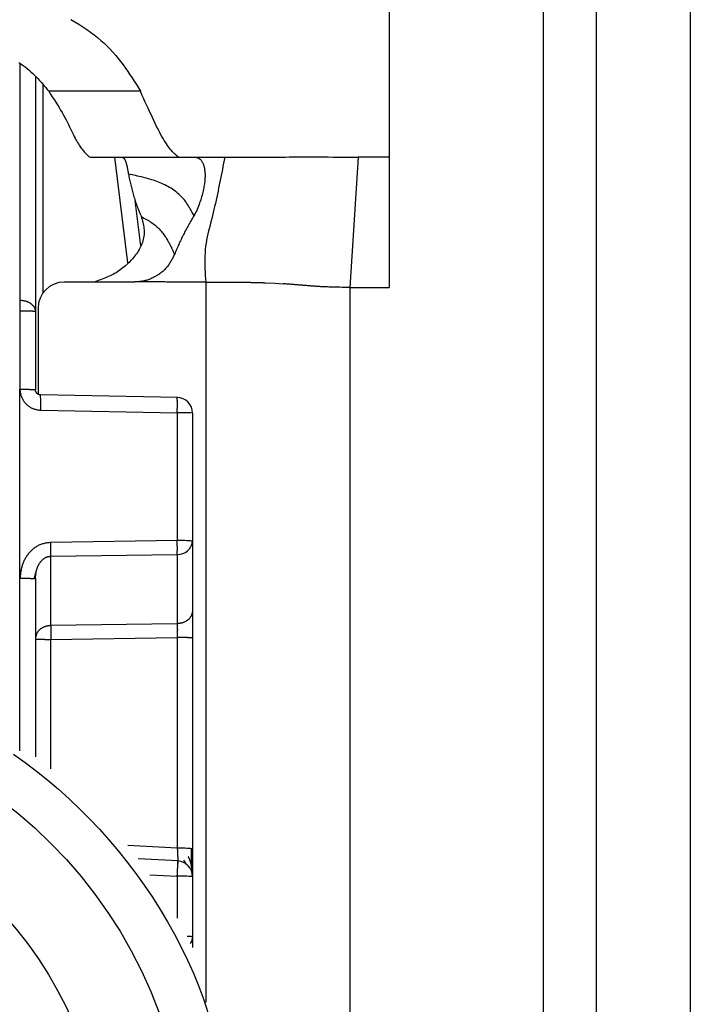
# Model space of a CAD drawing. Extents: x 338 to 4839, y 153 to 3194.
# Drawn here: x 2060 to 2073, y 891 to 910 of the extents above; entities that cross this region are included whole.
import ezdxf

# ---------------------------------------------------------------- set-up
doc = ezdxf.new("R2010")
doc.units = 0
doc.layers.get('0').update_dxf_attribs({"linetype": 'CONTINUOUS'})

msp = doc.modelspace()

# ---------------------------------------------------------------- linework, layer by layer
at = {"color": 7, "linetype": 'CONTINUOUS'}
for p, q in [((2067.346, 915), (2067.345, 906.983)), ((2070.296, 867.483), (2070.296, 909.983)), ((2071.296, 909.983), (2071.296, 867.483)), ((2073.096, 909.983), (2073.096, 867.483)), ((2060.596, 908.509), (2060.596, 904.034)), ((2062.6, 908.239), (2060.851, 908.239)), ((2061.627, 906.985), (2061.646, 906.983)), ((2061.646, 906.983), (2063.341, 906.983)), ((2063.32, 906.985), (2063.341, 906.983)), ((2063.341, 906.983), (2063.658, 906.983)), ((2063.658, 906.983), (2064.211, 906.983)), ((2066.759, 906.983), (2066.596, 904.496)), ((2067.345, 906.983), (2066.759, 906.983)), ((2067.345, 906.983), (2067.346, 904.496)), ((2062.607, 905.288), (2062.5, 906.157)), ((2062.48, 904.598), (2061.146, 904.598)), ((2064.986, 904.584), (2065.175, 904.574)), ((2065.175, 904.574), (2065.327, 904.565)), ((2066.596, 904.496), (2066.596, 870.983)), ((2066.596, 904.496), (2067.346, 904.496)), ((2060.296, 904.252), (2060.303, 904.252)), ((2060.296, 904.042), (2060.299, 902.551)), ((2060.303, 904.042), (2060.296, 904.042)), ((2060.646, 904.098), (2060.646, 902.457)), ((2060.596, 904.034), (2060.596, 902.543)), ((2060.301, 898.943), (2060.299, 902.551)), ((2063.312, 902.396), (2060.694, 902.443)), ((2060.696, 902.151), (2063.303, 902.104)), ((2063.303, 902.104), (2063.303, 899.661)), ((2063.596, 902.096), (2063.596, 899.654)), ((2063.303, 899.661), (2060.888, 899.627)), ((2063.596, 899.654), (2063.596, 898.331)), ((2060.888, 899.363), (2063.303, 899.398)), ((2060.888, 898.04), (2060.888, 899.363)), ((2063.303, 899.398), (2063.303, 898.075)), ((2060.575, 898.935), (2060.616, 899.09)), ((2060.596, 898.936), (2060.596, 895.536)), ((2063.303, 898.075), (2060.888, 898.04)), ((2060.888, 897.777), (2063.303, 897.812)), ((2063.303, 897.812), (2063.303, 893.79)), ((2063.596, 897.804), (2063.596, 893.782)), ((2063.322, 893.547), (2062.557, 893.587)), ((2063.422, 893.559), (2063.482, 893.475)), ((2063.596, 893.248), (2063.596, 892.1)), ((2063.596, 892.1), (2063.596, 891.896))]:
    msp.add_line(p, q, dxfattribs=at)
at = {"color": 8, "linetype": 'CONTINUOUS'}
for p, q in [((2060.297, 908.758), (2060.296, 904.252)), ((2060.743, 904.395), (2060.743, 908.353)), ((2062.102, 906.983), (2062.351, 904.962)), ((2063.846, 904.598), (2063.846, 890.849)), ((2060.301, 895.65), (2060.301, 898.943)), ((2060.888, 895.308), (2060.888, 897.777)), ((2063.303, 893.79), (2062.358, 893.84)), ((2062.779, 893.283), (2063.303, 893.255)), ((2063.303, 893.255), (2063.303, 892.453))]:
    msp.add_line(p, q, dxfattribs=at)
at = {"color": 7, "linetype": 'CONTINUOUS'}
for points in [[(2061.27, 909.608), (2061.35, 909.564), (2061.427, 909.517), (2061.502, 909.469), (2061.575, 909.42), (2061.646, 909.37), (2061.714, 909.318), (2061.78, 909.265), (2061.844, 909.211), (2061.906, 909.156), (2061.965, 909.099), (2062.021, 909.042), (2062.076, 908.984), (2062.128, 908.925), (2062.177, 908.865), (2062.225, 908.804), (2062.271, 908.743), (2062.316, 908.681), (2062.359, 908.619), (2062.401, 908.556), (2062.442, 908.493), (2062.482, 908.43), (2062.522, 908.366), (2062.561, 908.302), (2062.6, 908.239)], [(2060.278, 908.791), (2060.32, 908.763), (2060.361, 908.734), (2060.4, 908.704), (2060.438, 908.674), (2060.475, 908.643), (2060.511, 908.612), (2060.545, 908.579), (2060.579, 908.547), (2060.611, 908.514), (2060.643, 908.48), (2060.674, 908.446), (2060.705, 908.412), (2060.734, 908.378), (2060.764, 908.343), (2060.793, 908.308), (2060.822, 908.274), (2060.851, 908.239)], [(2060.851, 908.239), (2060.884, 908.186), (2060.918, 908.134), (2060.951, 908.083), (2060.983, 908.031), (2061.015, 907.98), (2061.046, 907.93), (2061.076, 907.88), (2061.105, 907.831), (2061.132, 907.783), (2061.158, 907.736), (2061.182, 907.691), (2061.205, 907.646), (2061.227, 907.603), (2061.248, 907.561), (2061.267, 907.521), (2061.286, 907.482), (2061.304, 907.445), (2061.321, 907.409), (2061.338, 907.376), (2061.354, 907.344), (2061.37, 907.314), (2061.385, 907.286), (2061.4, 907.26), (2061.415, 907.235), (2061.43, 907.212), (2061.444, 907.191), (2061.458, 907.17), (2061.472, 907.151), (2061.486, 907.133), (2061.499, 907.117), (2061.512, 907.101), (2061.525, 907.086), (2061.538, 907.071), (2061.551, 907.058), (2061.564, 907.045), (2061.577, 907.032), (2061.589, 907.02), (2061.602, 907.008), (2061.614, 906.997), (2061.627, 906.985)], [(2063.32, 906.985), (2063.304, 906.999), (2063.289, 907.012), (2063.273, 907.026), (2063.257, 907.041), (2063.24, 907.056), (2063.224, 907.073), (2063.207, 907.09), (2063.19, 907.109), (2063.172, 907.13), (2063.154, 907.153), (2063.135, 907.177), (2063.116, 907.204), (2063.096, 907.233), (2063.076, 907.265), (2063.054, 907.299), (2063.032, 907.337), (2063.009, 907.378), (2062.986, 907.421), (2062.961, 907.468), (2062.936, 907.517), (2062.91, 907.569), (2062.884, 907.623), (2062.857, 907.679), (2062.83, 907.736), (2062.802, 907.795), (2062.774, 907.856), (2062.745, 907.918), (2062.716, 907.981), (2062.687, 908.045), (2062.658, 908.109), (2062.629, 908.174), (2062.6, 908.239)], [(2062.251, 906.983), (2062.255, 906.98), (2062.259, 906.978), (2062.263, 906.975), (2062.266, 906.973), (2062.27, 906.97), (2062.274, 906.967), (2062.277, 906.964), (2062.281, 906.96), (2062.284, 906.957), (2062.288, 906.953), (2062.291, 906.949), (2062.295, 906.944), (2062.298, 906.939), (2062.301, 906.934), (2062.305, 906.928), (2062.308, 906.922), (2062.311, 906.916), (2062.314, 906.909), (2062.317, 906.901), (2062.32, 906.893), (2062.323, 906.885), (2062.326, 906.876), (2062.328, 906.867), (2062.331, 906.857), (2062.334, 906.847), (2062.336, 906.836), (2062.339, 906.826), (2062.342, 906.814), (2062.344, 906.803), (2062.347, 906.791), (2062.349, 906.779), (2062.351, 906.766), (2062.354, 906.753), (2062.356, 906.74), (2062.359, 906.727), (2062.361, 906.714), (2062.363, 906.7), (2062.366, 906.686), (2062.368, 906.672), (2062.371, 906.658)], [(2063.658, 906.983), (2063.665, 906.981), (2063.672, 906.978), (2063.678, 906.975), (2063.685, 906.972), (2063.692, 906.969), (2063.699, 906.966), (2063.706, 906.962), (2063.713, 906.959), (2063.719, 906.955), (2063.726, 906.95), (2063.732, 906.945), (2063.739, 906.94), (2063.745, 906.934), (2063.751, 906.928), (2063.757, 906.921), (2063.763, 906.914), (2063.769, 906.906), (2063.775, 906.897), (2063.78, 906.888), (2063.786, 906.878), (2063.791, 906.867), (2063.796, 906.856), (2063.801, 906.843), (2063.805, 906.83), (2063.81, 906.817), (2063.814, 906.802), (2063.817, 906.788), (2063.821, 906.772), (2063.824, 906.756), (2063.826, 906.739), (2063.829, 906.722), (2063.831, 906.704), (2063.832, 906.685), (2063.833, 906.666), (2063.834, 906.647), (2063.834, 906.626), (2063.833, 906.606), (2063.832, 906.585), (2063.831, 906.563), (2063.829, 906.541), (2063.827, 906.518), (2063.824, 906.494), (2063.821, 906.47), (2063.817, 906.446), (2063.813, 906.42), (2063.808, 906.395), (2063.802, 906.368), (2063.797, 906.341), (2063.79, 906.313), (2063.783, 906.285), (2063.776, 906.257), (2063.768, 906.227), (2063.759, 906.198), (2063.75, 906.168), (2063.74, 906.137), (2063.73, 906.107), (2063.719, 906.076), (2063.707, 906.045), (2063.695, 906.014), (2063.682, 905.983), (2063.668, 905.952), (2063.653, 905.922), (2063.637, 905.892), (2063.621, 905.862)], [(2064.211, 906.983), (2064.199, 906.924), (2064.188, 906.865), (2064.176, 906.806), (2064.165, 906.747), (2064.153, 906.688), (2064.141, 906.629), (2064.13, 906.57), (2064.118, 906.511), (2064.106, 906.452), (2064.093, 906.393), (2064.081, 906.334), (2064.069, 906.275), (2064.056, 906.217), (2064.043, 906.158), (2064.03, 906.099), (2064.017, 906.041), (2064.003, 905.982), (2063.989, 905.924), (2063.975, 905.866), (2063.961, 905.808), (2063.946, 905.749), (2063.931, 905.691), (2063.917, 905.633), (2063.902, 905.575), (2063.889, 905.517), (2063.876, 905.459), (2063.864, 905.4), (2063.854, 905.341), (2063.845, 905.281), (2063.838, 905.221), (2063.833, 905.16), (2063.829, 905.099), (2063.828, 905.038), (2063.828, 904.976), (2063.829, 904.913), (2063.831, 904.851), (2063.834, 904.788), (2063.837, 904.725), (2063.841, 904.661), (2063.846, 904.598)], [(2064.211, 906.983), (2064.249, 906.983), (2064.286, 906.983), (2064.324, 906.983), (2064.362, 906.983), (2064.401, 906.983), (2064.44, 906.983), (2064.48, 906.983), (2064.521, 906.983), (2064.562, 906.983), (2064.605, 906.983), (2064.649, 906.983), (2064.694, 906.983), (2064.74, 906.983), (2064.788, 906.983), (2064.837, 906.983), (2064.888, 906.983), (2064.941, 906.984), (2064.995, 906.984), (2065.052, 906.984), (2065.111, 906.984), (2065.172, 906.984), (2065.235, 906.984), (2065.301, 906.984), (2065.369, 906.984), (2065.44, 906.985), (2065.512, 906.985), (2065.588, 906.985), (2065.665, 906.985), (2065.746, 906.985), (2065.829, 906.985), (2065.914, 906.985), (2066.002, 906.985), (2066.092, 906.985), (2066.184, 906.985), (2066.277, 906.984), (2066.372, 906.984), (2066.468, 906.984), (2066.564, 906.984), (2066.662, 906.984), (2066.759, 906.983)], [(2063.621, 905.862), (2063.61, 905.884), (2063.598, 905.905), (2063.587, 905.927), (2063.575, 905.95), (2063.562, 905.973), (2063.549, 905.997), (2063.535, 906.021), (2063.52, 906.046), (2063.505, 906.072), (2063.488, 906.097), (2063.471, 906.122), (2063.452, 906.148), (2063.432, 906.172), (2063.411, 906.197), (2063.389, 906.22), (2063.366, 906.244), (2063.342, 906.266), (2063.317, 906.288), (2063.292, 906.31), (2063.266, 906.331), (2063.239, 906.35), (2063.212, 906.369), (2063.184, 906.388), (2063.155, 906.405), (2063.126, 906.422), (2063.097, 906.437), (2063.067, 906.452), (2063.037, 906.467), (2063.006, 906.48), (2062.975, 906.494), (2062.943, 906.506), (2062.911, 906.518), (2062.879, 906.529), (2062.847, 906.54), (2062.814, 906.551), (2062.781, 906.56), (2062.748, 906.57), (2062.714, 906.579), (2062.68, 906.588), (2062.646, 906.597), (2062.612, 906.605), (2062.578, 906.613), (2062.544, 906.621), (2062.509, 906.629), (2062.475, 906.636), (2062.44, 906.644), (2062.405, 906.651), (2062.371, 906.658)], [(2062.371, 906.658), (2062.376, 906.633), (2062.381, 906.607), (2062.387, 906.582), (2062.392, 906.556), (2062.398, 906.531), (2062.404, 906.505), (2062.409, 906.48), (2062.415, 906.454), (2062.421, 906.429), (2062.427, 906.403), (2062.434, 906.378), (2062.44, 906.352), (2062.447, 906.327), (2062.454, 906.302), (2062.461, 906.276), (2062.468, 906.251), (2062.476, 906.225), (2062.484, 906.2), (2062.492, 906.175), (2062.5, 906.149), (2062.509, 906.124), (2062.518, 906.099), (2062.527, 906.074), (2062.536, 906.048), (2062.546, 906.023), (2062.555, 905.998), (2062.565, 905.973), (2062.575, 905.947), (2062.585, 905.922), (2062.595, 905.897), (2062.605, 905.872), (2062.615, 905.847)], [(2062.615, 905.847), (2062.623, 905.819), (2062.631, 905.791), (2062.639, 905.763), (2062.647, 905.735), (2062.654, 905.706), (2062.659, 905.678), (2062.664, 905.65), (2062.668, 905.621), (2062.671, 905.592), (2062.672, 905.563), (2062.671, 905.533), (2062.669, 905.503), (2062.665, 905.474), (2062.66, 905.444), (2062.654, 905.414), (2062.646, 905.384), (2062.637, 905.355), (2062.627, 905.326), (2062.615, 905.298), (2062.602, 905.27), (2062.589, 905.243), (2062.574, 905.216), (2062.559, 905.19), (2062.542, 905.164), (2062.525, 905.139), (2062.506, 905.114), (2062.487, 905.09), (2062.468, 905.066), (2062.448, 905.042), (2062.427, 905.019), (2062.405, 904.996), (2062.383, 904.973), (2062.361, 904.951), (2062.337, 904.929), (2062.314, 904.908), (2062.29, 904.887), (2062.265, 904.867), (2062.24, 904.848), (2062.214, 904.829), (2062.188, 904.81), (2062.161, 904.793), (2062.134, 904.776), (2062.106, 904.76), (2062.078, 904.744), (2062.049, 904.73), (2062.02, 904.715), (2061.991, 904.702), (2061.961, 904.689), (2061.932, 904.677), (2061.901, 904.665), (2061.871, 904.653), (2061.841, 904.642), (2061.81, 904.631), (2061.779, 904.62), (2061.749, 904.609), (2061.718, 904.598)], [(2062.615, 905.847), (2062.64, 905.833), (2062.665, 905.819), (2062.691, 905.805), (2062.716, 905.791), (2062.74, 905.777), (2062.765, 905.763), (2062.789, 905.748), (2062.812, 905.733), (2062.835, 905.717), (2062.857, 905.701), (2062.879, 905.684), (2062.9, 905.667), (2062.921, 905.648), (2062.94, 905.63), (2062.959, 905.611), (2062.977, 905.591), (2062.994, 905.571), (2063.01, 905.551), (2063.026, 905.531), (2063.041, 905.511), (2063.055, 905.491), (2063.069, 905.471), (2063.082, 905.452), (2063.094, 905.433), (2063.105, 905.414), (2063.116, 905.397), (2063.126, 905.379), (2063.136, 905.363), (2063.145, 905.346), (2063.154, 905.331), (2063.162, 905.316), (2063.169, 905.301), (2063.177, 905.287), (2063.183, 905.273), (2063.19, 905.26), (2063.196, 905.248), (2063.201, 905.236), (2063.207, 905.225), (2063.212, 905.214), (2063.217, 905.203), (2063.221, 905.193), (2063.226, 905.183), (2063.23, 905.173), (2063.234, 905.164), (2063.238, 905.154), (2063.242, 905.145), (2063.246, 905.136), (2063.249, 905.127)], [(2063.621, 905.862), (2063.608, 905.84), (2063.596, 905.818), (2063.583, 905.795), (2063.57, 905.773), (2063.557, 905.751), (2063.544, 905.728), (2063.531, 905.706), (2063.518, 905.683), (2063.506, 905.661), (2063.493, 905.638), (2063.481, 905.616), (2063.469, 905.593), (2063.456, 905.57), (2063.444, 905.548), (2063.432, 905.525), (2063.42, 905.502), (2063.409, 905.479), (2063.397, 905.456), (2063.386, 905.433), (2063.375, 905.41), (2063.364, 905.386), (2063.353, 905.363), (2063.342, 905.339), (2063.332, 905.316), (2063.321, 905.292), (2063.311, 905.269), (2063.3, 905.245), (2063.29, 905.221), (2063.28, 905.198), (2063.27, 905.174), (2063.26, 905.15), (2063.249, 905.127)], [(2063.249, 905.127), (2063.241, 905.109), (2063.233, 905.092), (2063.224, 905.075), (2063.216, 905.058), (2063.207, 905.041), (2063.198, 905.024), (2063.189, 905.008), (2063.18, 904.991), (2063.17, 904.975), (2063.16, 904.959), (2063.15, 904.943), (2063.14, 904.927), (2063.129, 904.912), (2063.117, 904.897), (2063.106, 904.882), (2063.093, 904.868), (2063.081, 904.854), (2063.068, 904.84), (2063.054, 904.827), (2063.04, 904.814), (2063.026, 904.801), (2063.011, 904.789), (2062.997, 904.777), (2062.981, 904.765), (2062.966, 904.754), (2062.95, 904.743), (2062.934, 904.733), (2062.918, 904.722), (2062.902, 904.713), (2062.885, 904.703), (2062.868, 904.694), (2062.851, 904.685), (2062.834, 904.677), (2062.817, 904.669), (2062.799, 904.661), (2062.782, 904.654), (2062.764, 904.647), (2062.746, 904.641), (2062.728, 904.635), (2062.71, 904.63), (2062.691, 904.625), (2062.673, 904.621), (2062.655, 904.617), (2062.636, 904.613), (2062.617, 904.61), (2062.599, 904.607), (2062.58, 904.605), (2062.561, 904.602)], [(2062.561, 904.602), (2062.558, 904.602), (2062.556, 904.602), (2062.553, 904.601), (2062.551, 904.601), (2062.548, 904.601), (2062.546, 904.601), (2062.543, 904.601), (2062.541, 904.6), (2062.538, 904.6), (2062.536, 904.6), (2062.533, 904.6), (2062.531, 904.6), (2062.528, 904.6), (2062.526, 904.6), (2062.523, 904.599), (2062.521, 904.599), (2062.518, 904.599), (2062.516, 904.599), (2062.513, 904.599), (2062.511, 904.599), (2062.508, 904.599), (2062.505, 904.599), (2062.503, 904.599), (2062.5, 904.599), (2062.498, 904.599), (2062.495, 904.599), (2062.493, 904.599), (2062.49, 904.598), (2062.488, 904.598), (2062.485, 904.598), (2062.483, 904.598), (2062.48, 904.598)], [(2063.846, 904.598), (2063.819, 904.598), (2063.792, 904.598), (2063.765, 904.598), (2063.739, 904.598), (2063.712, 904.598), (2063.685, 904.598), (2063.658, 904.598), (2063.632, 904.598), (2063.605, 904.598), (2063.578, 904.598), (2063.551, 904.598), (2063.524, 904.598), (2063.498, 904.598), (2063.471, 904.598), (2063.444, 904.598), (2063.417, 904.598), (2063.391, 904.598), (2063.364, 904.598), (2063.337, 904.598), (2063.31, 904.598), (2063.284, 904.598), (2063.257, 904.598), (2063.23, 904.598), (2063.203, 904.598), (2063.177, 904.598), (2063.15, 904.598), (2063.123, 904.598), (2063.096, 904.598), (2063.069, 904.599), (2063.043, 904.599), (2063.016, 904.599), (2062.989, 904.599), (2062.962, 904.599), (2062.936, 904.6), (2062.909, 904.6), (2062.882, 904.6), (2062.855, 904.6), (2062.829, 904.601), (2062.802, 904.601), (2062.775, 904.601), (2062.748, 904.601), (2062.722, 904.601), (2062.695, 904.601), (2062.668, 904.601), (2062.641, 904.602), (2062.615, 904.602), (2062.588, 904.602), (2062.561, 904.602)], [(2063.846, 904.598), (2063.866, 904.598), (2063.887, 904.598), (2063.908, 904.598), (2063.928, 904.598), (2063.949, 904.598), (2063.97, 904.598), (2063.99, 904.598), (2064.011, 904.598), (2064.031, 904.598), (2064.052, 904.598), (2064.072, 904.598), (2064.093, 904.598), (2064.113, 904.598), (2064.134, 904.598), (2064.154, 904.598), (2064.174, 904.598), (2064.195, 904.598), (2064.215, 904.598), (2064.235, 904.598), (2064.255, 904.598), (2064.275, 904.597), (2064.295, 904.597), (2064.315, 904.597), (2064.335, 904.597), (2064.355, 904.597), (2064.375, 904.597), (2064.395, 904.597), (2064.415, 904.597), (2064.434, 904.596), (2064.454, 904.596), (2064.474, 904.596), (2064.494, 904.596)], [(2064.494, 904.596), (2064.513, 904.596), (2064.531, 904.595), (2064.55, 904.595), (2064.568, 904.595), (2064.587, 904.594), (2064.605, 904.594), (2064.623, 904.594), (2064.641, 904.594), (2064.659, 904.593), (2064.676, 904.593), (2064.694, 904.593), (2064.711, 904.592), (2064.727, 904.592), (2064.744, 904.592), (2064.76, 904.591), (2064.775, 904.591), (2064.79, 904.59), (2064.805, 904.59), (2064.82, 904.59), (2064.834, 904.589), (2064.847, 904.589), (2064.861, 904.588), (2064.874, 904.588), (2064.887, 904.588), (2064.9, 904.587), (2064.913, 904.587), (2064.925, 904.586), (2064.937, 904.586), (2064.95, 904.585), (2064.962, 904.585), (2064.974, 904.584), (2064.986, 904.584)], [(2066.596, 904.496), (2066.547, 904.496), (2066.499, 904.496), (2066.452, 904.496), (2066.407, 904.497), (2066.365, 904.497), (2066.326, 904.498), (2066.289, 904.499), (2066.256, 904.5), (2066.226, 904.501), (2066.198, 904.501), (2066.171, 904.503), (2066.147, 904.504), (2066.123, 904.505), (2066.102, 904.506), (2066.081, 904.507), (2066.061, 904.508), (2066.042, 904.509), (2066.023, 904.51), (2066.005, 904.512), (2065.988, 904.513), (2065.971, 904.514), (2065.954, 904.515), (2065.938, 904.516), (2065.922, 904.517), (2065.906, 904.519), (2065.891, 904.52), (2065.876, 904.521), (2065.861, 904.522), (2065.846, 904.523), (2065.831, 904.524), (2065.817, 904.526), (2065.802, 904.527), (2065.787, 904.528), (2065.773, 904.529), (2065.758, 904.53), (2065.743, 904.532), (2065.729, 904.533), (2065.714, 904.534), (2065.699, 904.535), (2065.684, 904.536), (2065.669, 904.537), (2065.655, 904.539), (2065.64, 904.54), (2065.625, 904.541), (2065.61, 904.542), (2065.595, 904.543), (2065.581, 904.545), (2065.566, 904.546), (2065.551, 904.547), (2065.536, 904.548), (2065.521, 904.549), (2065.506, 904.55), (2065.491, 904.552), (2065.476, 904.553), (2065.461, 904.554), (2065.446, 904.555), (2065.431, 904.556), (2065.417, 904.558), (2065.402, 904.559), (2065.387, 904.56), (2065.372, 904.561), (2065.357, 904.562), (2065.342, 904.563), (2065.327, 904.565)], [(2060.303, 904.252), (2060.313, 904.251), (2060.323, 904.25), (2060.332, 904.249), (2060.342, 904.248), (2060.351, 904.246), (2060.361, 904.245), (2060.37, 904.244), (2060.38, 904.242), (2060.389, 904.24), (2060.398, 904.238), (2060.407, 904.236), (2060.416, 904.234), (2060.425, 904.231), (2060.433, 904.228), (2060.442, 904.225), (2060.45, 904.221), (2060.458, 904.217), (2060.466, 904.213), (2060.474, 904.209), (2060.482, 904.205), (2060.489, 904.201), (2060.496, 904.196), (2060.504, 904.191), (2060.51, 904.186), (2060.517, 904.181), (2060.524, 904.176), (2060.53, 904.17), (2060.536, 904.165), (2060.542, 904.159), (2060.547, 904.153), (2060.552, 904.147), (2060.557, 904.141), (2060.562, 904.135), (2060.566, 904.129), (2060.57, 904.123), (2060.574, 904.116), (2060.577, 904.11), (2060.579, 904.103), (2060.582, 904.096), (2060.584, 904.09), (2060.586, 904.083), (2060.588, 904.076), (2060.59, 904.069), (2060.591, 904.062), (2060.592, 904.055), (2060.593, 904.048), (2060.595, 904.041), (2060.596, 904.034)], [(2060.596, 904.034), (2060.595, 904.034), (2060.593, 904.035), (2060.592, 904.035), (2060.591, 904.035), (2060.59, 904.035), (2060.588, 904.036), (2060.586, 904.036), (2060.584, 904.036), (2060.582, 904.036), (2060.579, 904.037), (2060.577, 904.037), (2060.574, 904.037), (2060.57, 904.037), (2060.566, 904.038), (2060.562, 904.038), (2060.557, 904.038), (2060.552, 904.038), (2060.547, 904.038), (2060.542, 904.039), (2060.536, 904.039), (2060.53, 904.039), (2060.524, 904.039), (2060.517, 904.039), (2060.51, 904.04), (2060.504, 904.04), (2060.496, 904.04), (2060.489, 904.04), (2060.482, 904.04), (2060.474, 904.04), (2060.466, 904.041), (2060.458, 904.041), (2060.45, 904.041), (2060.442, 904.041), (2060.433, 904.041), (2060.425, 904.041), (2060.416, 904.041), (2060.407, 904.041), (2060.398, 904.042), (2060.389, 904.042), (2060.38, 904.042), (2060.37, 904.042), (2060.361, 904.042), (2060.351, 904.042), (2060.342, 904.042), (2060.332, 904.042), (2060.323, 904.042), (2060.313, 904.042), (2060.303, 904.042)], [(2060.299, 902.551), (2060.3, 902.54), (2060.301, 902.529), (2060.302, 902.518), (2060.303, 902.507), (2060.304, 902.496), (2060.306, 902.485), (2060.308, 902.474), (2060.311, 902.463), (2060.313, 902.453), (2060.317, 902.442), (2060.32, 902.432), (2060.324, 902.421), (2060.328, 902.411), (2060.333, 902.401), (2060.337, 902.391), (2060.342, 902.381), (2060.347, 902.371), (2060.353, 902.361), (2060.358, 902.351), (2060.364, 902.342), (2060.37, 902.332), (2060.376, 902.323), (2060.382, 902.314), (2060.389, 902.305), (2060.396, 902.296), (2060.403, 902.288), (2060.41, 902.28), (2060.418, 902.271), (2060.425, 902.263), (2060.433, 902.256), (2060.442, 902.248), (2060.45, 902.241), (2060.459, 902.234), (2060.468, 902.227), (2060.477, 902.221), (2060.486, 902.215), (2060.496, 902.209), (2060.505, 902.203), (2060.515, 902.198), (2060.525, 902.193), (2060.535, 902.188), (2060.545, 902.184), (2060.556, 902.18), (2060.566, 902.177), (2060.577, 902.173), (2060.587, 902.171), (2060.598, 902.168), (2060.609, 902.165), (2060.619, 902.163), (2060.63, 902.161), (2060.641, 902.159), (2060.652, 902.157), (2060.663, 902.156), (2060.674, 902.154), (2060.685, 902.153), (2060.696, 902.151)], [(2060.299, 902.551), (2060.309, 902.551), (2060.319, 902.551), (2060.328, 902.551), (2060.338, 902.551), (2060.348, 902.551), (2060.357, 902.551), (2060.367, 902.551), (2060.376, 902.551), (2060.385, 902.551), (2060.395, 902.551), (2060.404, 902.55), (2060.413, 902.55), (2060.422, 902.55), (2060.43, 902.55), (2060.439, 902.55), (2060.447, 902.55), (2060.456, 902.55), (2060.464, 902.55), (2060.472, 902.55), (2060.48, 902.549), (2060.487, 902.549), (2060.495, 902.549), (2060.502, 902.549), (2060.509, 902.549), (2060.516, 902.549), (2060.522, 902.548), (2060.529, 902.548), (2060.535, 902.548), (2060.541, 902.548), (2060.546, 902.548), (2060.552, 902.547), (2060.557, 902.547), (2060.561, 902.547), (2060.566, 902.547), (2060.57, 902.546), (2060.573, 902.546), (2060.576, 902.546), (2060.579, 902.546), (2060.582, 902.546), (2060.584, 902.545), (2060.586, 902.545), (2060.588, 902.545), (2060.589, 902.545), (2060.591, 902.544), (2060.592, 902.544), (2060.593, 902.544), (2060.594, 902.544), (2060.596, 902.543)], [(2060.694, 902.443), (2060.691, 902.443), (2060.689, 902.444), (2060.687, 902.444), (2060.684, 902.444), (2060.682, 902.444), (2060.679, 902.445), (2060.677, 902.445), (2060.675, 902.445), (2060.672, 902.446), (2060.67, 902.446), (2060.668, 902.447), (2060.665, 902.448), (2060.663, 902.449), (2060.661, 902.449), (2060.658, 902.45), (2060.656, 902.451), (2060.654, 902.452), (2060.652, 902.453), (2060.65, 902.454), (2060.648, 902.456), (2060.645, 902.457), (2060.643, 902.458), (2060.641, 902.459), (2060.639, 902.461), (2060.637, 902.462), (2060.635, 902.463), (2060.633, 902.465), (2060.632, 902.466), (2060.63, 902.468), (2060.628, 902.47), (2060.626, 902.471), (2060.624, 902.473), (2060.623, 902.475), (2060.621, 902.477), (2060.62, 902.478), (2060.618, 902.48), (2060.616, 902.482), (2060.615, 902.484), (2060.614, 902.486), (2060.612, 902.488), (2060.611, 902.49), (2060.61, 902.492), (2060.608, 902.494), (2060.607, 902.496), (2060.606, 902.499), (2060.605, 902.501), (2060.604, 902.503), (2060.603, 902.505), (2060.602, 902.508), (2060.601, 902.51), (2060.601, 902.512), (2060.6, 902.515), (2060.599, 902.517), (2060.599, 902.519), (2060.598, 902.522), (2060.598, 902.524), (2060.597, 902.526), (2060.597, 902.529), (2060.597, 902.531), (2060.597, 902.534), (2060.596, 902.536), (2060.596, 902.538), (2060.596, 902.541), (2060.596, 902.543)], [(2063.303, 902.104), (2063.304, 902.114), (2063.304, 902.123), (2063.304, 902.133), (2063.304, 902.143), (2063.304, 902.153), (2063.304, 902.162), (2063.304, 902.172), (2063.304, 902.181), (2063.305, 902.191), (2063.305, 902.2), (2063.305, 902.209), (2063.305, 902.218), (2063.305, 902.227), (2063.305, 902.236), (2063.305, 902.244), (2063.305, 902.253), (2063.305, 902.261), (2063.305, 902.269), (2063.305, 902.277), (2063.305, 902.285), (2063.305, 902.292), (2063.305, 902.299), (2063.305, 902.307), (2063.305, 902.314), (2063.305, 902.32), (2063.305, 902.327), (2063.305, 902.333), (2063.304, 902.339), (2063.304, 902.345), (2063.304, 902.35), (2063.304, 902.355), (2063.304, 902.36), (2063.304, 902.365), (2063.304, 902.369), (2063.304, 902.373), (2063.303, 902.376), (2063.303, 902.379), (2063.303, 902.382), (2063.303, 902.384), (2063.303, 902.386), (2063.302, 902.388), (2063.302, 902.389), (2063.302, 902.391), (2063.302, 902.392), (2063.302, 902.393), (2063.301, 902.394), (2063.301, 902.395), (2063.301, 902.396)], [(2060.888, 899.627), (2060.87, 899.624), (2060.852, 899.622), (2060.834, 899.62), (2060.817, 899.617), (2060.799, 899.614), (2060.782, 899.611), (2060.764, 899.607), (2060.747, 899.603), (2060.73, 899.599), (2060.713, 899.593), (2060.697, 899.588), (2060.68, 899.581), (2060.664, 899.574), (2060.648, 899.566), (2060.633, 899.558), (2060.617, 899.548), (2060.602, 899.539), (2060.588, 899.529), (2060.573, 899.518), (2060.559, 899.507), (2060.546, 899.496), (2060.532, 899.484), (2060.519, 899.472), (2060.507, 899.46), (2060.494, 899.447), (2060.482, 899.434), (2060.471, 899.421), (2060.459, 899.407), (2060.448, 899.393), (2060.438, 899.378), (2060.427, 899.364), (2060.418, 899.349), (2060.408, 899.334), (2060.399, 899.318), (2060.391, 899.303), (2060.382, 899.287), (2060.375, 899.271), (2060.367, 899.255), (2060.361, 899.238), (2060.354, 899.222), (2060.349, 899.205), (2060.343, 899.188), (2060.338, 899.171), (2060.334, 899.154), (2060.33, 899.137), (2060.326, 899.12), (2060.323, 899.102), (2060.319, 899.085), (2060.317, 899.067), (2060.314, 899.05), (2060.311, 899.032), (2060.309, 899.014), (2060.307, 898.997), (2060.305, 898.979), (2060.303, 898.961), (2060.301, 898.943)], [(2063.303, 899.398), (2063.304, 899.402), (2063.304, 899.406), (2063.304, 899.409), (2063.304, 899.413), (2063.304, 899.417), (2063.304, 899.421), (2063.304, 899.425), (2063.304, 899.43), (2063.304, 899.434), (2063.304, 899.438), (2063.304, 899.443), (2063.304, 899.447), (2063.304, 899.452), (2063.304, 899.457), (2063.304, 899.462), (2063.304, 899.467), (2063.305, 899.472), (2063.305, 899.477), (2063.305, 899.482), (2063.305, 899.488), (2063.305, 899.493), (2063.305, 899.499), (2063.305, 899.505), (2063.305, 899.51), (2063.305, 899.516), (2063.305, 899.522), (2063.305, 899.528), (2063.305, 899.534), (2063.305, 899.54), (2063.305, 899.546), (2063.305, 899.552), (2063.304, 899.558), (2063.304, 899.565), (2063.304, 899.571), (2063.304, 899.577), (2063.304, 899.584), (2063.304, 899.59), (2063.304, 899.596), (2063.304, 899.603), (2063.304, 899.609), (2063.304, 899.616), (2063.304, 899.622), (2063.304, 899.629), (2063.304, 899.635), (2063.304, 899.642), (2063.304, 899.648), (2063.304, 899.655), (2063.303, 899.661)], [(2063.575, 899.561), (2063.576, 899.564), (2063.577, 899.567), (2063.578, 899.57), (2063.579, 899.573), (2063.579, 899.576), (2063.58, 899.579), (2063.581, 899.581), (2063.582, 899.584), (2063.582, 899.587), (2063.583, 899.59), (2063.584, 899.593), (2063.584, 899.596), (2063.585, 899.599), (2063.586, 899.602), (2063.586, 899.605), (2063.587, 899.608), (2063.587, 899.611), (2063.588, 899.614), (2063.588, 899.617), (2063.588, 899.62), (2063.589, 899.622), (2063.589, 899.625), (2063.589, 899.628), (2063.589, 899.631), (2063.589, 899.634), (2063.589, 899.637), (2063.589, 899.64), (2063.589, 899.643), (2063.589, 899.646), (2063.589, 899.649), (2063.589, 899.652), (2063.589, 899.655)], [(2060.596, 898.936), (2060.596, 898.944), (2060.597, 898.953), (2060.598, 898.962), (2060.598, 898.971), (2060.599, 898.979), (2060.6, 898.988), (2060.601, 898.997), (2060.602, 899.006), (2060.603, 899.014), (2060.604, 899.023), (2060.605, 899.032), (2060.606, 899.04), (2060.608, 899.049), (2060.609, 899.057), (2060.611, 899.066), (2060.612, 899.075), (2060.614, 899.083), (2060.616, 899.092), (2060.618, 899.1), (2060.621, 899.108), (2060.623, 899.117), (2060.626, 899.125), (2060.628, 899.134), (2060.631, 899.142), (2060.634, 899.15), (2060.638, 899.158), (2060.641, 899.166), (2060.645, 899.174), (2060.649, 899.182), (2060.653, 899.19), (2060.657, 899.198), (2060.661, 899.206), (2060.665, 899.214), (2060.67, 899.221), (2060.675, 899.229), (2060.68, 899.236), (2060.685, 899.243), (2060.69, 899.251), (2060.695, 899.258), (2060.701, 899.265), (2060.707, 899.271), (2060.713, 899.278), (2060.719, 899.285), (2060.725, 899.291), (2060.732, 899.297), (2060.739, 899.303), (2060.746, 899.309), (2060.753, 899.314), (2060.76, 899.32), (2060.768, 899.325), (2060.775, 899.33), (2060.783, 899.334), (2060.791, 899.339), (2060.799, 899.343), (2060.808, 899.347), (2060.816, 899.35), (2060.825, 899.353), (2060.833, 899.355), (2060.842, 899.357), (2060.851, 899.359), (2060.86, 899.36), (2060.869, 899.361), (2060.879, 899.362), (2060.888, 899.363)], [(2060.301, 898.943), (2060.31, 898.943), (2060.32, 898.943), (2060.33, 898.943), (2060.339, 898.943), (2060.349, 898.943), (2060.358, 898.943), (2060.368, 898.943), (2060.377, 898.943), (2060.387, 898.943), (2060.396, 898.943), (2060.405, 898.943), (2060.414, 898.943), (2060.423, 898.943), (2060.431, 898.943), (2060.44, 898.942), (2060.448, 898.942), (2060.457, 898.942), (2060.465, 898.942), (2060.473, 898.942), (2060.48, 898.942), (2060.488, 898.942), (2060.495, 898.941), (2060.502, 898.941), (2060.509, 898.941), (2060.516, 898.941), (2060.523, 898.941), (2060.529, 898.941), (2060.535, 898.94), (2060.541, 898.94), (2060.547, 898.94), (2060.552, 898.94), (2060.557, 898.939), (2060.561, 898.939), (2060.566, 898.939), (2060.57, 898.939), (2060.573, 898.939), (2060.576, 898.938), (2060.579, 898.938), (2060.582, 898.938), (2060.584, 898.938), (2060.586, 898.937), (2060.588, 898.937), (2060.589, 898.937), (2060.591, 898.937), (2060.592, 898.936), (2060.593, 898.936), (2060.594, 898.936), (2060.596, 898.936)], [(2063.596, 898.331), (2063.595, 898.323), (2063.593, 898.314), (2063.592, 898.306), (2063.591, 898.298), (2063.59, 898.29), (2063.588, 898.282), (2063.586, 898.274), (2063.584, 898.266), (2063.582, 898.258), (2063.579, 898.25), (2063.577, 898.242), (2063.574, 898.235), (2063.57, 898.227), (2063.566, 898.22), (2063.562, 898.212), (2063.557, 898.205), (2063.552, 898.198), (2063.547, 898.191), (2063.542, 898.184), (2063.536, 898.178), (2063.53, 898.171), (2063.524, 898.165), (2063.517, 898.158), (2063.51, 898.152), (2063.504, 898.147), (2063.496, 898.141), (2063.489, 898.135), (2063.482, 898.13), (2063.474, 898.125), (2063.466, 898.12), (2063.458, 898.115), (2063.45, 898.111), (2063.442, 898.107), (2063.433, 898.103), (2063.425, 898.1), (2063.416, 898.097), (2063.407, 898.094), (2063.398, 898.091), (2063.389, 898.089), (2063.38, 898.087), (2063.37, 898.085), (2063.361, 898.083), (2063.351, 898.081), (2063.342, 898.08), (2063.332, 898.079), (2063.323, 898.078), (2063.313, 898.076), (2063.303, 898.075)], [(2060.888, 898.04), (2060.878, 898.039), (2060.868, 898.038), (2060.859, 898.037), (2060.849, 898.035), (2060.84, 898.034), (2060.83, 898.033), (2060.821, 898.031), (2060.812, 898.029), (2060.802, 898.027), (2060.793, 898.024), (2060.784, 898.022), (2060.775, 898.019), (2060.767, 898.016), (2060.758, 898.012), (2060.75, 898.008), (2060.741, 898.004), (2060.733, 898), (2060.725, 897.995), (2060.717, 897.991), (2060.71, 897.985), (2060.702, 897.98), (2060.695, 897.975), (2060.688, 897.969), (2060.681, 897.963), (2060.674, 897.957), (2060.668, 897.951), (2060.661, 897.944), (2060.655, 897.938), (2060.649, 897.931), (2060.644, 897.925), (2060.639, 897.918), (2060.634, 897.91), (2060.629, 897.903), (2060.625, 897.896), (2060.621, 897.889), (2060.618, 897.881), (2060.615, 897.873), (2060.612, 897.866), (2060.609, 897.858), (2060.607, 897.85), (2060.605, 897.842), (2060.603, 897.834), (2060.602, 897.826), (2060.6, 897.817), (2060.599, 897.809), (2060.598, 897.801), (2060.597, 897.793), (2060.596, 897.785)], [(2063.303, 898.075), (2063.304, 898.071), (2063.304, 898.068), (2063.304, 898.064), (2063.304, 898.06), (2063.304, 898.056), (2063.304, 898.052), (2063.304, 898.048), (2063.304, 898.044), (2063.304, 898.039), (2063.304, 898.035), (2063.304, 898.031), (2063.304, 898.026), (2063.304, 898.021), (2063.304, 898.016), (2063.304, 898.011), (2063.304, 898.006), (2063.304, 898.001), (2063.304, 897.996), (2063.304, 897.991), (2063.304, 897.985), (2063.304, 897.98), (2063.305, 897.974), (2063.305, 897.968), (2063.305, 897.963), (2063.305, 897.957), (2063.304, 897.951), (2063.304, 897.945), (2063.304, 897.939), (2063.304, 897.933), (2063.304, 897.927), (2063.304, 897.921), (2063.304, 897.915), (2063.304, 897.908), (2063.304, 897.902), (2063.304, 897.896), (2063.304, 897.89), (2063.304, 897.883), (2063.304, 897.877), (2063.304, 897.87), (2063.304, 897.864), (2063.304, 897.857), (2063.304, 897.851), (2063.304, 897.844), (2063.304, 897.838), (2063.304, 897.831), (2063.304, 897.825), (2063.304, 897.818), (2063.303, 897.812)], [(2060.596, 897.785), (2060.597, 897.784), (2060.598, 897.784), (2060.599, 897.784), (2060.6, 897.784), (2060.602, 897.783), (2060.603, 897.783), (2060.605, 897.783), (2060.607, 897.783), (2060.609, 897.782), (2060.612, 897.782), (2060.615, 897.782), (2060.618, 897.782), (2060.621, 897.781), (2060.625, 897.781), (2060.629, 897.781), (2060.634, 897.781), (2060.639, 897.781), (2060.644, 897.78), (2060.649, 897.78), (2060.655, 897.78), (2060.661, 897.78), (2060.668, 897.78), (2060.674, 897.779), (2060.681, 897.779), (2060.688, 897.779), (2060.695, 897.779), (2060.702, 897.779), (2060.71, 897.778), (2060.717, 897.778), (2060.725, 897.778), (2060.733, 897.778), (2060.741, 897.778), (2060.75, 897.778), (2060.758, 897.778), (2060.767, 897.778), (2060.775, 897.777), (2060.784, 897.777), (2060.793, 897.777), (2060.802, 897.777), (2060.812, 897.777), (2060.821, 897.777), (2060.83, 897.777), (2060.84, 897.777), (2060.849, 897.777), (2060.859, 897.777), (2060.868, 897.777), (2060.878, 897.777), (2060.888, 897.777)], [(2063.596, 897.804), (2063.595, 897.804), (2063.593, 897.804), (2063.592, 897.805), (2063.591, 897.805), (2063.59, 897.805), (2063.588, 897.805), (2063.586, 897.806), (2063.584, 897.806), (2063.582, 897.806), (2063.579, 897.806), (2063.577, 897.807), (2063.574, 897.807), (2063.57, 897.807), (2063.566, 897.807), (2063.562, 897.807), (2063.557, 897.808), (2063.552, 897.808), (2063.547, 897.808), (2063.542, 897.808), (2063.536, 897.809), (2063.53, 897.809), (2063.524, 897.809), (2063.517, 897.809), (2063.51, 897.809), (2063.504, 897.809), (2063.496, 897.81), (2063.489, 897.81), (2063.482, 897.81), (2063.474, 897.81), (2063.466, 897.81), (2063.458, 897.81), (2063.45, 897.811), (2063.442, 897.811), (2063.433, 897.811), (2063.425, 897.811), (2063.416, 897.811), (2063.407, 897.811), (2063.398, 897.811), (2063.389, 897.811), (2063.38, 897.811), (2063.37, 897.811), (2063.361, 897.811), (2063.351, 897.811), (2063.342, 897.812), (2063.332, 897.812), (2063.323, 897.812), (2063.313, 897.812), (2063.303, 897.812)], [(2060.178, 895.585), (2060.4, 895.427), (2060.618, 895.262), (2060.831, 895.091), (2061.039, 894.915), (2061.241, 894.732), (2061.439, 894.545), (2061.631, 894.351), (2061.819, 894.153), (2062, 893.949), (2062.177, 893.74), (2062.348, 893.526), (2062.514, 893.307), (2062.674, 893.083), (2062.828, 892.855), (2062.976, 892.623), (2063.117, 892.387), (2063.252, 892.147), (2063.379, 891.903), (2063.498, 891.656), (2063.61, 891.406), (2063.714, 891.153), (2063.809, 890.897), (2063.895, 890.638)], [(2063.303, 893.79), (2063.304, 893.782), (2063.304, 893.773), (2063.305, 893.765), (2063.305, 893.757), (2063.306, 893.748), (2063.306, 893.74), (2063.306, 893.732), (2063.307, 893.724), (2063.307, 893.716), (2063.307, 893.708), (2063.308, 893.7), (2063.308, 893.692), (2063.308, 893.684), (2063.309, 893.676), (2063.309, 893.669), (2063.309, 893.661), (2063.31, 893.654), (2063.31, 893.646), (2063.31, 893.639), (2063.311, 893.632), (2063.311, 893.625), (2063.311, 893.618), (2063.311, 893.612), (2063.311, 893.605), (2063.312, 893.599), (2063.312, 893.592), (2063.312, 893.586), (2063.312, 893.58), (2063.312, 893.574), (2063.313, 893.569), (2063.313, 893.563), (2063.313, 893.558), (2063.313, 893.553), (2063.313, 893.548), (2063.313, 893.543), (2063.313, 893.539), (2063.313, 893.535), (2063.313, 893.531), (2063.313, 893.527), (2063.313, 893.524), (2063.313, 893.52), (2063.313, 893.517), (2063.313, 893.515), (2063.313, 893.512), (2063.313, 893.51), (2063.313, 893.508), (2063.313, 893.507), (2063.313, 893.505), (2063.312, 893.504), (2063.312, 893.503), (2063.312, 893.502), (2063.312, 893.501), (2063.312, 893.5), (2063.312, 893.499), (2063.311, 893.498), (2063.311, 893.498)], [(2063.578, 893.435), (2063.578, 893.441), (2063.578, 893.447), (2063.578, 893.453), (2063.578, 893.459), (2063.578, 893.465), (2063.578, 893.471), (2063.578, 893.477), (2063.578, 893.483), (2063.578, 893.49), (2063.578, 893.496), (2063.578, 893.503), (2063.578, 893.509), (2063.578, 893.516), (2063.578, 893.523), (2063.577, 893.529), (2063.577, 893.536), (2063.577, 893.543), (2063.577, 893.55), (2063.577, 893.558), (2063.577, 893.565), (2063.577, 893.572), (2063.577, 893.58), (2063.577, 893.587), (2063.577, 893.595), (2063.577, 893.602), (2063.577, 893.61), (2063.577, 893.617), (2063.577, 893.625), (2063.577, 893.633), (2063.577, 893.641), (2063.577, 893.648), (2063.577, 893.656), (2063.576, 893.664), (2063.576, 893.672), (2063.576, 893.68), (2063.576, 893.688), (2063.576, 893.696), (2063.576, 893.704), (2063.576, 893.712), (2063.576, 893.72), (2063.576, 893.728), (2063.576, 893.736), (2063.576, 893.744), (2063.576, 893.752), (2063.576, 893.761), (2063.575, 893.769), (2063.575, 893.777), (2063.575, 893.785)], [(2063.303, 893.255), (2063.304, 893.265), (2063.304, 893.275), (2063.305, 893.285), (2063.305, 893.294), (2063.306, 893.304), (2063.306, 893.314), (2063.307, 893.323), (2063.307, 893.333), (2063.308, 893.342), (2063.308, 893.351), (2063.308, 893.36), (2063.309, 893.369), (2063.309, 893.378), (2063.31, 893.387), (2063.31, 893.396), (2063.31, 893.404), (2063.311, 893.412), (2063.311, 893.42), (2063.311, 893.428), (2063.311, 893.436), (2063.312, 893.443), (2063.312, 893.451), (2063.312, 893.458), (2063.312, 893.465), (2063.312, 893.472), (2063.313, 893.478), (2063.313, 893.484), (2063.313, 893.49), (2063.313, 893.496), (2063.313, 893.501), (2063.313, 893.507), (2063.313, 893.511), (2063.313, 893.516), (2063.313, 893.52), (2063.313, 893.524), (2063.313, 893.527), (2063.313, 893.53), (2063.313, 893.533), (2063.313, 893.535), (2063.313, 893.537), (2063.313, 893.539), (2063.312, 893.541), (2063.312, 893.542), (2063.312, 893.543), (2063.312, 893.544), (2063.312, 893.545), (2063.311, 893.546), (2063.311, 893.547)], [(2063.593, 893.303), (2063.593, 893.309), (2063.593, 893.315), (2063.593, 893.321), (2063.593, 893.327), (2063.592, 893.333), (2063.592, 893.34), (2063.591, 893.346), (2063.591, 893.353), (2063.59, 893.359), (2063.589, 893.366), (2063.588, 893.373), (2063.588, 893.38), (2063.587, 893.387), (2063.586, 893.394), (2063.584, 893.401), (2063.583, 893.408), (2063.582, 893.415), (2063.581, 893.422), (2063.58, 893.43), (2063.578, 893.437), (2063.577, 893.444), (2063.575, 893.451), (2063.574, 893.459), (2063.572, 893.466), (2063.571, 893.473), (2063.569, 893.48), (2063.567, 893.488), (2063.566, 893.495), (2063.564, 893.502), (2063.562, 893.509), (2063.56, 893.516), (2063.558, 893.523), (2063.556, 893.531), (2063.553, 893.538), (2063.551, 893.545), (2063.548, 893.552), (2063.546, 893.559), (2063.543, 893.566), (2063.541, 893.573), (2063.538, 893.58), (2063.535, 893.587), (2063.532, 893.594), (2063.529, 893.601), (2063.526, 893.608), (2063.523, 893.615), (2063.52, 893.622), (2063.517, 893.628), (2063.514, 893.635)]]:
    msp.add_lwpolyline(points, dxfattribs=at)
for points in [[(2063.596, 898.331, 0), (2063.596, 898.323, 0), (2063.596, 898.316, 0), (2063.596, 898.308, 0), (2063.596, 898.3, 0), (2063.596, 898.292, 0), (2063.596, 898.284, 0), (2063.596, 898.276, 0), (2063.596, 898.268, 0), (2063.596, 898.259, 0), (2063.596, 898.251, 0), (2063.596, 898.242, 0), (2063.596, 898.232, 0), (2063.596, 898.223, 0), (2063.596, 898.213, 0), (2063.596, 898.204, 0), (2063.596, 898.193, 0), (2063.596, 898.183, 0), (2063.596, 898.173, 0), (2063.596, 898.162, 0), (2063.596, 898.151, 0), (2063.596, 898.14, 0), (2063.596, 898.129, 0), (2063.596, 898.117, 0), (2063.596, 898.106, 0), (2063.596, 898.094, 0), (2063.596, 898.082, 0), (2063.596, 898.07, 0), (2063.596, 898.059, 0), (2063.596, 898.046, 0), (2063.596, 898.034, 0), (2063.596, 898.022, 0), (2063.596, 898.01, 0), (2063.596, 897.997, 0), (2063.596, 897.985, 0), (2063.596, 897.972, 0), (2063.596, 897.96, 0), (2063.596, 897.947, 0), (2063.596, 897.934, 0), (2063.596, 897.921, 0), (2063.596, 897.908, 0), (2063.596, 897.895, 0), (2063.596, 897.882, 0), (2063.596, 897.869, 0), (2063.596, 897.856, 0), (2063.596, 897.843, 0), (2063.596, 897.83, 0), (2063.596, 897.817, 0), (2063.596, 897.804, 0)], [(2063.596, 893.782, 0), (2063.596, 893.769, 0), (2063.596, 893.757, 0), (2063.596, 893.744, 0), (2063.596, 893.731, 0), (2063.596, 893.718, 0), (2063.596, 893.705, 0), (2063.596, 893.693, 0), (2063.596, 893.68, 0), (2063.596, 893.668, 0), (2063.596, 893.655, 0), (2063.596, 893.643, 0), (2063.596, 893.63, 0), (2063.596, 893.618, 0), (2063.596, 893.606, 0), (2063.596, 893.594, 0), (2063.596, 893.581, 0), (2063.596, 893.57, 0), (2063.596, 893.558, 0), (2063.596, 893.546, 0), (2063.596, 893.534, 0), (2063.596, 893.523, 0), (2063.596, 893.512, 0), (2063.596, 893.5, 0), (2063.596, 893.489, 0), (2063.596, 893.478, 0), (2063.596, 893.467, 0), (2063.596, 893.457, 0), (2063.596, 893.446, 0), (2063.596, 893.436, 0), (2063.596, 893.425, 0), (2063.596, 893.415, 0), (2063.596, 893.405, 0), (2063.596, 893.396, 0), (2063.596, 893.386, 0), (2063.596, 893.377, 0), (2063.596, 893.368, 0), (2063.596, 893.359, 0), (2063.596, 893.35, 0), (2063.596, 893.342, 0), (2063.596, 893.334, 0), (2063.596, 893.327, 0), (2063.596, 893.319, 0), (2063.596, 893.312, 0), (2063.596, 893.305, 0), (2063.596, 893.298, 0), (2063.596, 893.292, 0), (2063.596, 893.285, 0), (2063.596, 893.279, 0), (2063.596, 893.273, 0), (2063.596, 893.267, 0), (2063.596, 893.261, 0), (2063.596, 893.256, 0), (2063.596, 893.25, 0), (2063.596, 893.244, 0), (2063.596, 893.239, 0), (2063.596, 893.233, 0)]]:
    msp.add_polyline3d(points, dxfattribs=at)
for centre, radius in [((2054.596, 887.587), 8.904), ((2054.596, 887.594), 7.304)]:
    msp.add_circle(centre, radius, dxfattribs=at)
for centre, radius, start, end in [((2061.146, 904.098), 0.5, 89.9902, 179.9902), ((2051.915, 904.147), 8.39, 359.284, 0.716), ((2063.296, 902.096), 0.3, 0.0096, 89.01), ((2063.375, 899.333), 2.771, 85.4384, 91.4831), ((2053.948, 899.495), 6.941, 358.9122, 1.0878), ((2063.375, 896.891), 2.771, 85.4384, 91.4831), ((2063.317, 899.677), 0.279, 267.1489, 355.2398), ((2067.828, 897.909), 6.941, 178.9122, 181.0878), ((2063.375, 891.019), 2.771, 85.4384, 91.4831), ((2063.296, 893.248), 0.3, 0.0091, 87.0105), ((2063.375, 890.485), 2.771, 85.4384, 91.4831)]:
    msp.add_arc(centre, radius, start, end, dxfattribs=at)
at = {"color": 8, "linetype": 'CONTINUOUS'}
for centre, radius, start, end in [((2057.929, 902.274), 2.77, 357.4507, 3.4961), ((2063.504, 891.405), 0.7, 82.4467, 91.0363), ((2063.368, 892.101), 0.228, 326.2247, 359.6437)]:
    msp.add_arc(centre, radius, start, end, dxfattribs=at)

doc.saveas('drawing.dxf')
